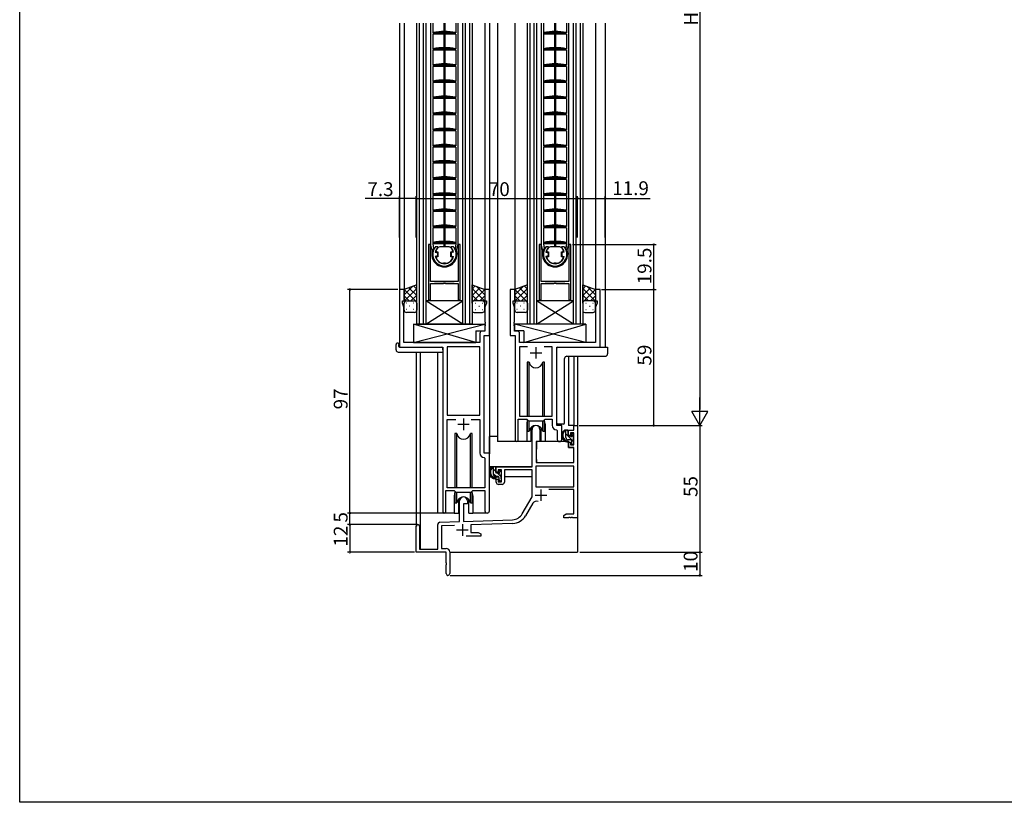
# Model space of a CAD drawing. Extents: x 0 to 990, y 0 to 1604.
# Drawn here: x 0 to 427, y 0 to 339 of the extents above; entities that cross this region are included whole.
import ezdxf

# ---------------------------------------------------------------- set-up
doc = ezdxf.new("R2010")
doc.units = 0
for name, color, linetype in [('YKK_11', 7, 'CONTINUOUS'), ('YKK_12', 2, 'CONTINUOUS'), ('YKK_13', 4, 'CONTINUOUS'), ('YKK_D', 6, 'CONTINUOUS'), ('YKK_ZWAK', 7, 'CONTINUOUS')]:
    doc.layers.add(name, color=color, linetype=linetype)
doc.styles.get("Standard").update_dxf_attribs({"font": 'txt', "bigfont": 'BIGFONT'})

msp = doc.modelspace()

# ---------------------------------------------------------------- linework, layer by layer
at = {"layer": 'YKK_11', "color": 0, "linetype": 'ByBlock', "lineweight": -2}
for p, q in [((177.32, 241.94), (177.32, 217.94)), ((178.22, 241.94), (177.32, 241.94)), ((178.22, 225.94), (178.22, 241.94)), ((180.51, 239.21), (180.79, 238.79)), ((186.26, 240.89), (182.18, 240.89)), ((187.64, 238.79), (187.92, 239.21)), ((191.12, 241.94), (190.22, 241.94)), ((190.22, 241.94), (190.22, 225.94)), ((191.12, 217.94), (191.12, 241.94)), ((225.32, 241.94), (225.32, 217.94)), ((226.22, 241.94), (225.32, 241.94)), ((226.22, 225.94), (226.22, 241.94)), ((228.51, 239.21), (228.79, 238.79)), ((234.26, 240.89), (230.18, 240.89)), ((235.64, 238.79), (235.92, 239.21)), ((239.12, 241.94), (238.22, 241.94)), ((238.22, 241.94), (238.22, 225.94)), ((239.12, 217.94), (239.12, 241.94)), ((180.79, 236.59), (180.51, 236.18)), ((180.79, 238.79), (181.42, 238.79)), ((181.42, 236.59), (180.79, 236.59)), ((181.42, 238.79), (181.42, 236.59)), ((187.02, 236.59), (187.02, 238.79)), ((187.02, 238.79), (187.64, 238.79)), ((187.64, 236.59), (187.02, 236.59)), ((187.92, 236.18), (187.64, 236.59)), ((228.79, 236.59), (228.51, 236.18)), ((228.79, 238.79), (229.42, 238.79)), ((229.42, 236.59), (228.79, 236.59)), ((229.42, 238.79), (229.42, 236.59)), ((235.02, 236.59), (235.02, 238.79)), ((235.02, 238.79), (235.64, 238.79)), ((235.64, 236.59), (235.02, 236.59)), ((235.92, 236.18), (235.64, 236.59)), ((182.92, 233.91), (183.02, 233.89)), ((183.02, 233.89), (183.76, 233.89)), ((183.76, 233.89), (183.94, 234.01)), ((183.94, 234.01), (184.49, 234.01)), ((184.49, 234.01), (184.68, 233.89)), ((184.68, 233.89), (185.42, 233.89)), ((185.42, 233.89), (185.51, 233.91)), ((230.92, 233.91), (231.02, 233.89)), ((231.02, 233.89), (231.76, 233.89)), ((231.76, 233.89), (231.94, 234.01)), ((231.94, 234.01), (232.49, 234.01)), ((232.49, 234.01), (232.68, 233.89)), ((232.68, 233.89), (233.42, 233.89)), ((233.42, 233.89), (233.51, 233.91)), ((166.72, 222.44), (164.72, 222.44)), ((164.72, 222.44), (164.72, 197.44)), ((166.72, 217.44), (166.72, 222.44)), ((190.22, 225.94), (178.22, 225.94)), ((178.22, 217.94), (178.22, 225.04)), ((178.22, 225.04), (183.76, 225.04)), ((183.76, 225.04), (183.94, 225.16)), ((183.94, 225.16), (184.49, 225.16)), ((184.49, 225.16), (184.68, 225.04)), ((184.68, 225.04), (190.22, 225.04)), ((190.22, 225.04), (190.22, 217.94)), ((203.72, 222.44), (201.72, 222.44)), ((201.72, 222.44), (201.72, 217.44)), ((203.72, 202.44), (203.72, 222.44)), ((214.72, 222.44), (212.72, 222.44)), ((212.72, 222.44), (212.72, 202.44)), ((214.72, 217.44), (214.72, 222.44)), ((238.22, 225.94), (226.22, 225.94)), ((226.22, 217.94), (226.22, 225.04)), ((226.22, 225.04), (231.76, 225.04)), ((231.76, 225.04), (231.94, 225.16)), ((231.94, 225.16), (232.49, 225.16)), ((232.49, 225.16), (232.68, 225.04)), ((232.68, 225.04), (238.22, 225.04)), ((238.22, 225.04), (238.22, 217.94)), ((251.72, 222.44), (249.72, 222.44)), ((249.72, 222.44), (249.72, 217.44)), ((251.72, 197.44), (251.72, 222.44)), ((177.32, 217.94), (178.22, 217.94)), ((190.22, 217.94), (191.12, 217.94)), ((225.32, 217.94), (226.22, 217.94)), ((238.22, 217.94), (239.12, 217.94)), ((166.02, 216.44), (166.02, 217.44)), ((166.02, 217.44), (166.72, 217.44)), ((166.65, 214.71), (166.02, 216.44)), ((166.65, 199.44), (166.65, 214.71)), ((201.72, 217.44), (202.42, 217.44)), ((202.42, 216.44), (201.79, 214.71)), ((201.79, 214.71), (201.79, 208.39)), ((202.42, 217.44), (202.42, 216.44)), ((214.02, 216.44), (214.02, 217.44)), ((214.02, 217.44), (214.72, 217.44)), ((214.65, 214.71), (214.02, 216.44)), ((214.65, 208.39), (214.65, 214.71)), ((249.72, 217.44), (250.42, 217.44)), ((250.42, 216.44), (249.79, 214.71)), ((249.79, 214.71), (249.79, 199.44)), ((250.42, 217.44), (250.42, 216.44)), ((201.79, 208.39), (201.91, 208.21)), ((201.91, 207.66), (201.79, 207.48)), ((201.79, 207.48), (201.79, 207.39)), ((201.79, 207.39), (201.91, 207.21)), ((201.91, 206.66), (201.79, 206.48)), ((201.79, 206.48), (201.79, 204.37)), ((201.91, 208.21), (201.91, 207.66)), ((201.91, 207.21), (201.91, 206.66)), ((214.53, 208.21), (214.65, 208.39)), ((214.53, 207.66), (214.53, 208.21)), ((214.65, 207.48), (214.53, 207.66)), ((214.53, 207.21), (214.65, 207.39)), ((214.53, 206.66), (214.53, 207.21)), ((214.65, 206.48), (214.53, 206.66)), ((214.65, 207.39), (214.65, 207.48)), ((214.65, 204.37), (214.65, 206.48)), ((199.59, 203.37), (199.59, 199.44)), ((201.79, 204.37), (200.59, 204.37)), ((201.52, 151.44), (201.52, 202.44)), ((201.52, 202.44), (203.72, 202.44)), ((212.72, 202.44), (214.92, 202.44)), ((215.85, 204.37), (214.65, 204.37)), ((214.92, 202.44), (214.92, 157.09)), ((216.85, 199.44), (216.85, 203.37)), ((164.72, 197.44), (183.52, 197.44)), ((199.59, 199.44), (166.65, 199.44)), ((183.52, 197.44), (183.52, 126.09)), ((199.59, 197.51), (185.45, 197.51)), ((185.45, 197.51), (185.45, 167.94)), ((199.59, 167.94), (199.59, 197.51)), ((199.59, 167.94), (199.59, 197.51)), ((249.79, 199.44), (216.85, 199.44)), ((220.33, 197.51), (216.85, 197.51)), ((216.85, 197.51), (216.85, 167.44)), ((220.33, 197.51), (216.85, 197.51)), ((230.99, 197.51), (227.5, 197.51)), ((230.99, 167.44), (230.99, 197.51)), ((232.92, 163.44), (232.92, 197.44)), ((232.92, 197.44), (251.72, 197.44)), ((185.45, 167.94), (199.59, 167.94)), ((216.85, 167.44), (230.99, 167.44)), ((185.45, 136.44), (185.45, 166.01)), ((185.45, 166.01), (189.17, 166.01)), ((195.87, 166.01), (199.59, 166.01)), ((195.87, 166.01), (199.59, 166.01)), ((199.59, 166.01), (199.59, 151.51)), ((216.22, 157.09), (216.22, 166.24)), ((216.22, 166.24), (219.92, 166.24)), ((219.92, 166.24), (220.65, 165.51)), ((220.65, 165.51), (227.19, 165.51)), ((227.19, 165.51), (227.92, 166.24)), ((227.92, 166.24), (230.99, 166.24)), ((230.99, 166.24), (230.99, 163.51)), ((235.12, 163.44), (232.92, 163.44)), ((235.12, 157.4), (235.12, 163.44)), ((240.39, 161.44), (240.39, 163.44)), ((240.39, 163.44), (242.02, 163.44)), ((242.02, 163.44), (242.02, 123.44)), ((222.22, 145.44), (222.22, 161.74)), ((225.62, 161.74), (225.62, 156.44)), ((232.9, 161.51), (233.19, 161.21)), ((233.19, 161.21), (233.19, 157.4)), ((238.12, 159.14), (238.12, 161.44)), ((238.12, 161.44), (240.39, 161.44)), ((238.92, 159.14), (238.12, 159.14)), ((240.39, 160.24), (238.92, 160.24)), ((238.92, 160.24), (238.92, 159.14)), ((240.39, 155.04), (240.39, 160.24)), ((225.62, 156.44), (224.02, 156.44)), ((224.02, 156.44), (224.02, 147.44)), ((238.12, 153.84), (238.12, 156.14)), ((238.12, 156.14), (238.92, 156.14)), ((240.39, 153.84), (238.12, 153.84)), ((238.92, 156.14), (238.92, 155.04)), ((238.92, 155.04), (240.39, 155.04)), ((240.39, 147.44), (240.39, 153.84)), ((201.5, 149.51), (201.79, 149.21)), ((203.72, 151.44), (201.52, 151.44)), ((203.72, 126.4), (203.72, 151.44)), ((201.79, 149.21), (201.79, 136.44)), ((206.72, 143.14), (206.72, 145.44)), ((206.72, 145.44), (222.22, 145.44)), ((240.39, 145.81), (223.85, 145.81)), ((223.85, 145.81), (223.85, 136.84)), ((240.39, 145.81), (223.85, 145.81)), ((224.02, 147.44), (240.39, 147.44)), ((240.39, 136.84), (240.39, 145.81)), ((207.52, 143.14), (206.72, 143.14)), ((209.02, 144.24), (207.52, 144.24)), ((207.52, 144.24), (207.52, 143.14)), ((209.02, 139.04), (209.02, 144.24)), ((222.22, 144.24), (210.22, 144.24)), ((210.22, 144.24), (210.22, 138.84)), ((222.22, 132.44), (222.22, 144.24)), ((206.72, 138.84), (206.72, 140.14)), ((206.72, 140.14), (207.52, 140.14)), ((207.52, 140.14), (207.52, 139.04)), ((207.52, 139.04), (209.02, 139.04)), ((209.22, 137.84), (207.72, 137.84)), ((223.85, 136.84), (240.39, 136.84)), ((184.82, 126.09), (184.82, 135.24)), ((184.82, 135.24), (188.52, 135.24)), ((201.79, 136.44), (185.45, 136.44)), ((188.52, 135.24), (189.25, 134.51)), ((189.25, 134.51), (195.79, 134.51)), ((195.79, 134.51), (196.52, 135.24)), ((196.52, 135.24), (201.79, 135.24)), ((201.79, 135.24), (201.79, 126.4)), ((217.96, 125.07), (222.22, 132.44)), ((240.39, 135.64), (229.52, 135.64)), ((240.39, 125.07), (240.39, 135.64)), ((190.82, 121.77), (190.82, 130.74)), ((194.22, 129.44), (192.52, 129.44)), ((192.52, 129.44), (192.52, 121.83)), ((194.22, 130.74), (194.22, 129.44)), ((222.51, 129.68), (219.37, 124.25)), ((236.02, 124.44), (237.11, 125.07)), ((236.02, 123.44), (236.02, 124.44)), ((237.11, 125.07), (240.39, 125.07)), ((172.02, 108.44), (172.02, 119.74)), ((173.42, 119.74), (173.42, 109.84)), ((181.32, 109.84), (181.32, 120.47)), ((182.28, 121.47), (190.82, 121.77)), ((188.58, 120.06), (182.95, 119.86)), ((182.95, 119.86), (182.95, 110.07)), ((192.52, 121.83), (213.81, 122.57)), ((213.86, 120.94), (195.72, 120.31)), ((195.72, 120.31), (195.72, 117.07)), ((238.06, 123.44), (236.02, 123.44)), ((238.24, 123.56), (238.06, 123.44)), ((238.79, 123.56), (238.24, 123.56)), ((238.98, 123.44), (238.79, 123.56)), ((239.06, 123.44), (238.98, 123.44)), ((239.24, 123.56), (239.06, 123.44)), ((239.79, 123.56), (239.24, 123.56)), ((239.98, 123.44), (239.79, 123.56)), ((242.02, 123.44), (239.98, 123.44)), ((200.02, 115.44), (193.67, 115.44)), ((195.72, 117.07), (198.93, 117.07)), ((198.93, 117.07), (200.02, 116.44)), ((200.02, 116.44), (200.02, 115.44)), ((185.02, 108.44), (172.02, 108.44)), ((173.42, 109.84), (181.32, 109.84)), ((182.95, 110.07), (185.02, 110.07)), ((185.02, 103.89), (185.02, 108.44)), ((186.52, 108.57), (186.52, 99.19)), ((185.14, 103.71), (185.02, 103.89)), ((185.02, 102.98), (185.14, 103.16)), ((185.02, 99.19), (185.02, 102.98)), ((185.14, 103.16), (185.14, 103.71))]:
    msp.add_line(p, q, dxfattribs=at)
at = {"layer": 'YKK_11', "color": 2}
for p, q in [((223.92, 197.44), (223.92, 192.44)), ((221.42, 194.94), (226.42, 194.94)), ((190.02, 163.94), (195.02, 163.94)), ((192.52, 166.44), (192.52, 161.44)), ((223.62, 133.24), (228.62, 133.24)), ((226.12, 135.74), (226.12, 130.74)), ((192.02, 120.64), (192.02, 115.64)), ((189.52, 118.14), (194.52, 118.14))]:
    msp.add_line(p, q, dxfattribs=at)
at = {"layer": 'YKK_11', "color": 0, "linetype": 'ByBlock', "lineweight": -2}
for centre, radius, start, end in [((184.22, 237.69), 4, 132.8334, 157.7667), ((182.18, 239.89), 1, 90, 132.8335), ((186.26, 239.89), 1, 47.1665, 90), ((184.22, 237.69), 4, 22.2333, 47.1666), ((232.22, 237.69), 4, 132.8334, 157.7667), ((230.18, 239.89), 1, 90, 132.8335), ((234.26, 239.89), 1, 47.1665, 90), ((232.22, 237.69), 4, 22.2333, 47.1666), ((184.22, 237.69), 4, 202.2333, 251.0753), ((184.22, 237.69), 4, 288.9246, 337.7667), ((232.22, 237.69), 4, 202.2333, 251.0753), ((232.22, 237.69), 4, 288.9246, 337.7667), ((200.59, 203.37), 1, 90, 180), ((215.85, 203.37), 1, 0, 90), ((223.92, 161.74), 1.7, 360, 180), ((232.99, 163.51), 2, 180, 267.5081), ((215.57, 157.09), 0.65, 180, 0), ((234.15, 157.4), 0.965, 180, 0), ((201.59, 151.51), 2, 180, 267.5081), ((207.72, 138.84), 1, 180, 270), ((209.22, 138.84), 1, 270, 360), ((192.52, 130.74), 1.7, 360, 180), ((224.07, 128.78), 1.8, 65.2987, 150), ((184.17, 126.09), 0.65, 180, 0), ((202.75, 126.4), 0.965, 180, 0), ((213.63, 127.57), 5, 272, 330), ((213.63, 127.57), 6.63, 272, 330), ((172.72, 119.74), 0.7, 360, 180), ((182.32, 120.47), 1, 92, 180), ((185.02, 108.57), 1.5, 0, 90), ((185.77, 99.19), 0.75, 180, 0)]:
    msp.add_arc(centre, radius, start, end, dxfattribs=at)
at = {"layer": 'YKK_12'}
for p, q in [((164.72, 337.94), (164.72, 197.44)), ((166.72, 337.94), (166.72, 221.94)), ((201.72, 337.94), (201.72, 221.94)), ((203.72, 337.94), (203.72, 151.14)), ((207.22, 337.94), (207.22, 156.44)), ((214.72, 337.94), (214.72, 222.44)), ((249.72, 337.94), (249.72, 221.94)), ((253.92, 337.94), (253.92, 197.44)), ((172.02, 195.25), (172.02, 119.74)), ((173.65, 195.25), (173.65, 109.84)), ((181.32, 125.44), (181.32, 195.25)), ((238.12, 193.49), (238.12, 163.44)), ((240.39, 193.49), (240.39, 163.44)), ((242.02, 193.49), (242.02, 108.44)), ((219.92, 163.94), (219.92, 156.44)), ((227.92, 163.94), (227.92, 156.44)), ((240.69, 163.44), (238.12, 163.44)), ((219.92, 156.44), (207.22, 156.44)), ((234.14, 156.44), (227.92, 156.44)), ((188.52, 132.94), (188.52, 125.44)), ((196.52, 132.94), (196.52, 125.44)), ((188.52, 125.44), (181.32, 125.44)), ((202.75, 125.44), (196.52, 125.44)), ((186.52, 108.44), (242.02, 108.44))]:
    msp.add_line(p, q, dxfattribs=at)
at = {"layer": 'YKK_12', "linetype": 'Continuous'}
for p, q in [((172.22, 207.44), (172.22, 337.94)), ((173.22, 337.94), (173.22, 207.44)), ((175.22, 207.44), (175.22, 337.94)), ((176.22, 337.94), (176.22, 207.44)), ((192.22, 207.44), (192.22, 337.94)), ((193.22, 337.94), (193.22, 207.44)), ((195.22, 207.44), (195.22, 337.94)), ((196.22, 337.94), (196.22, 207.44)), ((220.22, 207.44), (220.22, 337.94)), ((221.22, 337.94), (221.22, 207.44)), ((223.22, 207.44), (223.22, 337.94)), ((224.22, 337.94), (224.22, 207.44)), ((240.22, 207.44), (240.22, 337.94)), ((241.22, 337.94), (241.22, 207.44)), ((243.22, 207.44), (243.22, 337.94)), ((244.22, 337.94), (244.22, 207.44)), ((192.22, 217.44), (176.22, 217.44)), ((192.22, 207.44), (176.22, 217.44)), ((176.22, 207.44), (192.22, 217.44)), ((240.22, 217.44), (224.22, 217.44)), ((240.22, 207.44), (224.22, 217.44)), ((224.22, 207.44), (240.22, 217.44)), ((176.22, 207.44), (172.22, 207.44)), ((192.22, 207.44), (176.22, 207.44)), ((196.22, 207.44), (192.22, 207.44)), ((224.22, 207.44), (220.22, 207.44)), ((240.22, 207.44), (224.22, 207.44)), ((244.22, 207.44), (240.22, 207.44))]:
    msp.add_line(p, q, dxfattribs=at)
at = {"layer": 'YKK_12'}
for centre, start, end in [((223.92, 163.94), 159.6359, 180), ((223.92, 163.94), 0, 20.3641), ((192.52, 132.94), 159.6359, 180), ((192.52, 132.94), 0, 20.3641)]:
    msp.add_arc(centre, 4, start, end, dxfattribs=at)
at = {"layer": 'YKK_13'}
for p, q in [((178.22, 337.94), (178.22, 241.64)), ((179.22, 337.94), (179.22, 333.69)), ((183.99, 337.94), (183.99, 334.29)), ((184.44, 337.94), (184.44, 334.29)), ((189.22, 337.94), (189.22, 333.69)), ((190.22, 242.22), (190.22, 337.94)), ((226.22, 337.94), (226.22, 241.64)), ((227.22, 337.94), (227.22, 291.69)), ((227.22, 337.94), (227.22, 333.69)), ((231.99, 337.94), (231.99, 334.29)), ((232.44, 337.94), (232.44, 334.29)), ((237.22, 337.94), (237.22, 333.69)), ((238.22, 242.22), (238.22, 337.94)), ((189.22, 333.69), (179.22, 333.69)), ((179.22, 333.19), (179.22, 326.69)), ((189.22, 333.19), (179.22, 333.19)), ((179.31, 333.69), (179.28, 333.84)), ((183.99, 334.14), (183.99, 333.69)), ((183.99, 333.19), (183.99, 327.29)), ((184.44, 334.14), (184.44, 333.69)), ((184.44, 333.19), (184.44, 327.29)), ((189.13, 333.69), (189.15, 333.84)), ((189.22, 333.19), (189.22, 326.69)), ((237.22, 333.69), (227.22, 333.69)), ((227.22, 333.19), (227.22, 326.69)), ((237.22, 333.19), (227.22, 333.19)), ((227.31, 333.69), (227.28, 333.84)), ((231.99, 334.14), (231.99, 333.69)), ((231.99, 333.19), (231.99, 327.29)), ((232.44, 334.14), (232.44, 333.69)), ((232.44, 333.19), (232.44, 327.29)), ((237.13, 333.69), (237.15, 333.84)), ((237.22, 333.19), (237.22, 326.69)), ((189.22, 326.69), (179.22, 326.69)), ((179.22, 326.19), (179.22, 319.69)), ((189.22, 326.19), (179.22, 326.19)), ((179.31, 326.69), (179.28, 326.84)), ((183.99, 327.14), (183.99, 326.69)), ((183.99, 326.19), (183.99, 320.29)), ((184.44, 327.14), (184.44, 326.69)), ((184.44, 326.19), (184.44, 320.29)), ((189.13, 326.69), (189.15, 326.84)), ((189.22, 326.19), (189.22, 319.69)), ((237.22, 326.69), (227.22, 326.69)), ((227.22, 326.19), (227.22, 319.69)), ((237.22, 326.19), (227.22, 326.19)), ((227.31, 326.69), (227.28, 326.84)), ((231.99, 327.14), (231.99, 326.69)), ((231.99, 326.19), (231.99, 320.29)), ((232.44, 327.14), (232.44, 326.69)), ((232.44, 326.19), (232.44, 320.29)), ((237.13, 326.69), (237.15, 326.84)), ((237.22, 326.19), (237.22, 319.69)), ((189.22, 319.69), (179.22, 319.69)), ((179.22, 319.19), (179.22, 312.69)), ((189.22, 319.19), (179.22, 319.19)), ((179.31, 319.69), (179.28, 319.84)), ((183.99, 320.14), (183.99, 319.69)), ((183.99, 319.19), (183.99, 313.29)), ((184.44, 320.14), (184.44, 319.69)), ((184.44, 319.19), (184.44, 313.29)), ((189.13, 319.69), (189.15, 319.84)), ((189.22, 319.19), (189.22, 312.69)), ((237.22, 319.69), (227.22, 319.69)), ((227.22, 319.19), (227.22, 312.69)), ((237.22, 319.19), (227.22, 319.19)), ((227.31, 319.69), (227.28, 319.84)), ((231.99, 320.14), (231.99, 319.69)), ((231.99, 319.19), (231.99, 313.29)), ((232.44, 320.14), (232.44, 319.69)), ((232.44, 319.19), (232.44, 313.29)), ((237.13, 319.69), (237.15, 319.84)), ((237.22, 319.19), (237.22, 312.69)), ((189.22, 312.69), (179.22, 312.69)), ((179.22, 312.19), (179.22, 305.69)), ((189.22, 312.19), (179.22, 312.19)), ((179.31, 312.69), (179.28, 312.84)), ((183.99, 313.14), (183.99, 312.69)), ((183.99, 312.19), (183.99, 306.29)), ((184.44, 313.14), (184.44, 312.69)), ((184.44, 312.19), (184.44, 306.29)), ((189.13, 312.69), (189.15, 312.84)), ((189.22, 312.19), (189.22, 305.69)), ((237.22, 312.69), (227.22, 312.69)), ((227.22, 312.19), (227.22, 305.69)), ((237.22, 312.19), (227.22, 312.19)), ((227.31, 312.69), (227.28, 312.84)), ((231.99, 313.14), (231.99, 312.69)), ((231.99, 312.19), (231.99, 306.29)), ((232.44, 313.14), (232.44, 312.69)), ((232.44, 312.19), (232.44, 306.29)), ((237.13, 312.69), (237.15, 312.84)), ((237.22, 312.19), (237.22, 305.69)), ((189.22, 305.69), (179.22, 305.69)), ((179.22, 305.19), (179.22, 298.69)), ((189.22, 305.19), (179.22, 305.19)), ((179.31, 305.69), (179.28, 305.84)), ((183.99, 306.14), (183.99, 305.69)), ((183.99, 305.19), (183.99, 299.29)), ((184.44, 306.14), (184.44, 305.69)), ((184.44, 305.19), (184.44, 299.29)), ((189.13, 305.69), (189.15, 305.84)), ((189.22, 305.19), (189.22, 298.69)), ((237.22, 305.69), (227.22, 305.69)), ((227.22, 305.19), (227.22, 298.69)), ((237.22, 305.19), (227.22, 305.19)), ((227.31, 305.69), (227.28, 305.84)), ((231.99, 306.14), (231.99, 305.69)), ((231.99, 305.19), (231.99, 299.29)), ((232.44, 306.14), (232.44, 305.69)), ((232.44, 305.19), (232.44, 299.29)), ((237.13, 305.69), (237.15, 305.84)), ((237.22, 305.19), (237.22, 298.69)), ((183.99, 299.14), (183.99, 298.69)), ((184.44, 299.14), (184.44, 298.69)), ((231.99, 299.14), (231.99, 298.69)), ((232.44, 299.14), (232.44, 298.69)), ((189.22, 298.69), (179.22, 298.69)), ((179.22, 298.19), (179.22, 291.69)), ((189.22, 298.19), (179.22, 298.19)), ((179.31, 298.69), (179.28, 298.84)), ((183.99, 298.19), (183.99, 292.29)), ((184.44, 298.19), (184.44, 292.29)), ((189.13, 298.69), (189.15, 298.84)), ((189.22, 298.19), (189.22, 291.69)), ((237.22, 298.69), (227.22, 298.69)), ((237.22, 298.19), (227.22, 298.19)), ((227.31, 298.69), (227.28, 298.84)), ((231.99, 298.19), (231.99, 292.29)), ((232.44, 298.19), (232.44, 292.29)), ((237.13, 298.69), (237.15, 298.84)), ((237.22, 298.19), (237.22, 291.69)), ((189.22, 291.69), (179.22, 291.69)), ((179.22, 291.19), (179.22, 284.69)), ((189.22, 291.19), (179.22, 291.19)), ((179.31, 291.69), (179.28, 291.84)), ((183.99, 292.14), (183.99, 291.69)), ((183.99, 291.19), (183.99, 285.29)), ((184.44, 292.14), (184.44, 291.69)), ((184.44, 291.19), (184.44, 285.29)), ((189.13, 291.69), (189.15, 291.84)), ((189.22, 291.19), (189.22, 284.69)), ((237.22, 291.69), (227.22, 291.69)), ((227.22, 291.19), (227.22, 284.69)), ((237.22, 291.19), (227.22, 291.19)), ((227.31, 291.69), (227.28, 291.84)), ((231.99, 292.14), (231.99, 291.69)), ((231.99, 291.19), (231.99, 285.29)), ((232.44, 292.14), (232.44, 291.69)), ((232.44, 291.19), (232.44, 285.29)), ((237.13, 291.69), (237.15, 291.84)), ((237.22, 291.19), (237.22, 284.69)), ((189.22, 284.69), (179.22, 284.69)), ((179.22, 284.19), (179.22, 277.69)), ((189.22, 284.19), (179.22, 284.19)), ((179.31, 284.69), (179.28, 284.84)), ((183.99, 285.14), (183.99, 284.69)), ((183.99, 284.19), (183.99, 278.29)), ((184.44, 285.14), (184.44, 284.69)), ((184.44, 284.19), (184.44, 278.29)), ((189.13, 284.69), (189.15, 284.84)), ((189.22, 284.19), (189.22, 277.69)), ((237.22, 284.69), (227.22, 284.69)), ((227.22, 284.19), (227.22, 277.69)), ((237.22, 284.19), (227.22, 284.19)), ((227.31, 284.69), (227.28, 284.84)), ((231.99, 285.14), (231.99, 284.69)), ((231.99, 284.19), (231.99, 278.29)), ((232.44, 285.14), (232.44, 284.69)), ((232.44, 284.19), (232.44, 278.29)), ((237.13, 284.69), (237.15, 284.84)), ((237.22, 284.19), (237.22, 277.69)), ((189.22, 277.69), (179.22, 277.69)), ((179.31, 277.69), (179.28, 277.84)), ((183.99, 278.14), (183.99, 277.69)), ((184.44, 278.14), (184.44, 277.69)), ((189.13, 277.69), (189.15, 277.84)), ((237.22, 277.69), (227.22, 277.69)), ((227.31, 277.69), (227.28, 277.84)), ((231.99, 278.14), (231.99, 277.69)), ((232.44, 278.14), (232.44, 277.69)), ((237.13, 277.69), (237.15, 277.84)), ((179.22, 277.19), (179.22, 270.69)), ((189.22, 277.19), (179.22, 277.19)), ((183.99, 277.19), (183.99, 271.29)), ((184.44, 277.19), (184.44, 271.29)), ((189.22, 277.19), (189.22, 270.69)), ((227.22, 277.19), (227.22, 270.69)), ((237.22, 277.19), (227.22, 277.19)), ((231.99, 277.19), (231.99, 271.29)), ((232.44, 277.19), (232.44, 271.29)), ((237.22, 277.19), (237.22, 270.69)), ((189.22, 270.69), (179.22, 270.69)), ((179.22, 270.19), (179.22, 263.69)), ((189.22, 270.19), (179.22, 270.19)), ((179.31, 270.69), (179.28, 270.84)), ((183.99, 271.14), (183.99, 270.69)), ((183.99, 270.19), (183.99, 264.29)), ((184.44, 271.14), (184.44, 270.69)), ((184.44, 270.19), (184.44, 264.29)), ((189.13, 270.69), (189.15, 270.84)), ((189.22, 270.19), (189.22, 263.69)), ((237.22, 270.69), (227.22, 270.69)), ((227.22, 270.19), (227.22, 263.69)), ((237.22, 270.19), (227.22, 270.19)), ((227.31, 270.69), (227.28, 270.84)), ((231.99, 271.14), (231.99, 270.69)), ((231.99, 270.19), (231.99, 264.29)), ((232.44, 271.14), (232.44, 270.69)), ((232.44, 270.19), (232.44, 264.29)), ((237.13, 270.69), (237.15, 270.84)), ((237.22, 270.19), (237.22, 263.69)), ((189.22, 263.69), (179.22, 263.69)), ((179.22, 263.19), (179.22, 256.69)), ((189.22, 263.19), (179.22, 263.19)), ((179.31, 263.69), (179.28, 263.84)), ((183.99, 264.14), (183.99, 263.69)), ((183.99, 263.19), (183.99, 257.29)), ((184.44, 264.14), (184.44, 263.69)), ((184.44, 263.19), (184.44, 257.29)), ((189.13, 263.69), (189.15, 263.84)), ((189.22, 263.19), (189.22, 256.69)), ((237.22, 263.69), (227.22, 263.69)), ((227.22, 263.19), (227.22, 256.69)), ((237.22, 263.19), (227.22, 263.19)), ((227.31, 263.69), (227.28, 263.84)), ((231.99, 264.14), (231.99, 263.69)), ((231.99, 263.19), (231.99, 257.29)), ((232.44, 264.14), (232.44, 263.69)), ((232.44, 263.19), (232.44, 257.29)), ((237.13, 263.69), (237.15, 263.84)), ((237.22, 263.19), (237.22, 256.69)), ((189.22, 256.69), (179.22, 256.69)), ((179.31, 256.69), (179.28, 256.84)), ((183.99, 257.14), (183.99, 256.69)), ((184.44, 257.14), (184.44, 256.69)), ((189.13, 256.69), (189.15, 256.84)), ((237.22, 256.69), (227.22, 256.69)), ((227.31, 256.69), (227.28, 256.84)), ((231.99, 257.14), (231.99, 256.69)), ((232.44, 257.14), (232.44, 256.69)), ((237.13, 256.69), (237.15, 256.84)), ((179.22, 256.19), (179.22, 249.69)), ((189.22, 256.19), (179.22, 256.19)), ((183.99, 256.19), (183.99, 250.29)), ((184.44, 256.19), (184.44, 250.29)), ((189.22, 256.19), (189.22, 249.69)), ((227.22, 256.19), (227.22, 249.69)), ((237.22, 256.19), (227.22, 256.19)), ((231.99, 256.19), (231.99, 250.29)), ((232.44, 256.19), (232.44, 250.29)), ((237.22, 256.19), (237.22, 249.69)), ((189.22, 249.69), (179.22, 249.69)), ((179.22, 249.19), (179.22, 242.19)), ((189.22, 249.19), (179.22, 249.19)), ((179.31, 249.69), (179.28, 249.84)), ((183.99, 250.14), (183.99, 249.69)), ((183.99, 249.19), (183.99, 243.29)), ((184.44, 250.14), (184.44, 249.69)), ((184.44, 249.19), (184.44, 243.29)), ((189.13, 249.69), (189.15, 249.84)), ((189.22, 249.19), (189.22, 242.19)), ((237.22, 249.69), (227.22, 249.69)), ((227.22, 249.19), (227.22, 242.19)), ((237.22, 249.19), (227.22, 249.19)), ((227.31, 249.69), (227.28, 249.84)), ((231.99, 250.14), (231.99, 249.69)), ((231.99, 249.19), (231.99, 243.29)), ((232.44, 250.14), (232.44, 249.69)), ((232.44, 249.19), (232.44, 243.29)), ((237.13, 249.69), (237.15, 249.84)), ((237.22, 249.19), (237.22, 242.19)), ((178.96, 239.31), (178.22, 242.22)), ((180.16, 240.81), (179.17, 239.82)), ((189.22, 242.69), (179.22, 242.69)), ((179.22, 242.19), (179.51, 240.16)), ((189.22, 242.19), (179.22, 242.19)), ((179.31, 242.69), (179.28, 242.84)), ((180.39, 240.89), (180.37, 240.89)), ((181.42, 240.89), (180.39, 240.89)), ((181.32, 240.59), (181.42, 240.69)), ((181.42, 240.89), (181.42, 240.69)), ((183.99, 243.14), (183.99, 242.69)), ((183.99, 242.19), (183.99, 240.89)), ((184.44, 243.14), (184.44, 242.69)), ((184.44, 242.19), (184.44, 240.89)), ((188.04, 240.89), (187.02, 240.89)), ((187.02, 240.69), (187.02, 240.89)), ((187.02, 240.69), (187.12, 240.59)), ((188.06, 240.89), (188.04, 240.89)), ((189.27, 239.82), (188.28, 240.81)), ((189.22, 242.19), (188.92, 240.16)), ((189.13, 242.69), (189.15, 242.84)), ((189.47, 239.31), (190.22, 242.22)), ((226.96, 239.31), (226.22, 242.22)), ((228.16, 240.81), (227.17, 239.82)), ((237.22, 242.69), (227.22, 242.69)), ((227.22, 242.19), (227.51, 240.16)), ((237.22, 242.19), (227.22, 242.19)), ((227.31, 242.69), (227.28, 242.84)), ((228.39, 240.89), (228.37, 240.89)), ((229.42, 240.89), (228.39, 240.89)), ((229.32, 240.59), (229.42, 240.69)), ((229.42, 240.89), (229.42, 240.69)), ((231.99, 243.14), (231.99, 242.69)), ((231.99, 242.19), (231.99, 240.89)), ((232.44, 243.14), (232.44, 242.69)), ((232.44, 242.19), (232.44, 240.89)), ((236.04, 240.89), (235.02, 240.89)), ((235.02, 240.69), (235.02, 240.89)), ((235.02, 240.69), (235.12, 240.59)), ((236.06, 240.89), (236.04, 240.89)), ((237.27, 239.82), (236.28, 240.81)), ((237.22, 242.19), (236.92, 240.16)), ((237.13, 242.69), (237.15, 242.84)), ((237.47, 239.31), (238.22, 242.22)), ((180.22, 238.59), (180.72, 238.59)), ((180.72, 236.79), (180.22, 236.79)), ((181.22, 238.09), (181.22, 237.29)), ((187.22, 238.09), (187.22, 237.29)), ((188.22, 238.59), (187.72, 238.59)), ((187.72, 236.79), (188.22, 236.79)), ((228.22, 238.59), (228.72, 238.59)), ((228.72, 236.79), (228.22, 236.79)), ((229.22, 238.09), (229.22, 237.29)), ((235.22, 238.09), (235.22, 237.29)), ((236.22, 238.59), (235.72, 238.59)), ((235.72, 236.79), (236.22, 236.79)), ((183.02, 233.77), (183.02, 233.89)), ((185.42, 233.77), (185.42, 233.89)), ((231.02, 233.77), (231.02, 233.89)), ((233.42, 233.77), (233.42, 233.89)), ((172.22, 224.44), (166.72, 222.44)), ((166.72, 220.14), (170.33, 223.75)), ((166.72, 217.31), (172.22, 222.81)), ((166.72, 222.44), (166.72, 216.44)), ((172.22, 216.95), (166.73, 222.44)), ((172.22, 219.78), (168.8, 223.2)), ((172.22, 222.61), (170.88, 223.95)), ((172.22, 216.44), (172.22, 224.44)), ((179.92, 225.94), (188.52, 225.94)), ((196.22, 216.44), (196.22, 224.44)), ((196.22, 224.44), (201.72, 222.44)), ((196.22, 222.61), (197.56, 223.95)), ((196.22, 219.78), (199.63, 223.2)), ((201.72, 217.31), (196.22, 222.81)), ((196.22, 216.95), (201.7, 222.44)), ((201.72, 220.14), (198.1, 223.75)), ((201.72, 222.44), (201.72, 216.44)), ((220.22, 224.44), (214.72, 222.44)), ((214.72, 220.14), (218.33, 223.75)), ((214.72, 217.31), (220.22, 222.81)), ((214.72, 222.44), (214.72, 216.44)), ((220.22, 216.95), (214.73, 222.44)), ((220.22, 219.78), (216.8, 223.2)), ((220.22, 222.61), (218.88, 223.95)), ((220.22, 216.44), (220.22, 224.44)), ((227.92, 225.94), (236.52, 225.94)), ((244.22, 216.44), (244.22, 224.44)), ((244.22, 224.44), (249.72, 222.44)), ((244.22, 222.61), (245.56, 223.95)), ((244.22, 219.78), (247.63, 223.2)), ((249.72, 217.31), (244.22, 222.81)), ((244.22, 216.95), (249.7, 222.44)), ((249.72, 220.14), (246.1, 223.75)), ((249.72, 222.44), (249.72, 216.44)), ((168.91, 217.44), (166.72, 219.63)), ((169.68, 217.44), (172.22, 219.98)), ((198.76, 217.44), (196.22, 219.98)), ((199.53, 217.44), (201.72, 219.63)), ((216.91, 217.44), (214.72, 219.63)), ((217.68, 217.44), (220.22, 219.98)), ((246.76, 217.44), (244.22, 219.98)), ((247.53, 217.44), (249.72, 219.63)), ((166.77, 216.75), (166.72, 216.8)), ((166.72, 213.44), (166.72, 216.44)), ((167.83, 216.56), (167.63, 216.56)), ((167.83, 213.73), (167.63, 213.73)), ((167.72, 217.44), (171.32, 217.44)), ((167.72, 217.44), (171.32, 217.44)), ((169.25, 215.14), (169.05, 215.14)), ((170.86, 216.56), (170.66, 216.56)), ((170.86, 213.73), (170.66, 213.73)), ((172.22, 215.14), (172.08, 215.14)), ((172.1, 217.03), (172.22, 217.15)), ((172.22, 216.44), (172.22, 213.44)), ((196.33, 217.03), (196.22, 217.15)), ((196.22, 216.44), (196.22, 213.44)), ((196.22, 215.14), (196.36, 215.14)), ((200.72, 217.44), (197.12, 217.44)), ((200.72, 217.44), (197.12, 217.44)), ((197.57, 216.56), (197.77, 216.56)), ((197.57, 213.73), (197.77, 213.73)), ((199.19, 215.14), (199.39, 215.14)), ((200.6, 216.56), (200.8, 216.56)), ((200.6, 213.73), (200.8, 213.73)), ((201.67, 216.75), (201.72, 216.8)), ((201.72, 213.44), (201.72, 216.44)), ((214.77, 216.75), (214.72, 216.8)), ((214.72, 213.44), (214.72, 216.44)), ((215.83, 216.56), (215.63, 216.56)), ((215.83, 213.73), (215.63, 213.73)), ((215.72, 217.44), (219.32, 217.44)), ((215.72, 217.44), (219.32, 217.44)), ((217.25, 215.14), (217.05, 215.14)), ((218.86, 216.56), (218.66, 216.56)), ((218.86, 213.73), (218.66, 213.73)), ((220.22, 215.14), (220.08, 215.14)), ((220.1, 217.03), (220.22, 217.15)), ((220.22, 216.44), (220.22, 213.44)), ((244.33, 217.03), (244.22, 217.15)), ((244.22, 216.44), (244.22, 213.44)), ((244.22, 215.14), (244.36, 215.14)), ((248.72, 217.44), (245.12, 217.44)), ((248.72, 217.44), (245.12, 217.44)), ((245.57, 216.56), (245.77, 216.56)), ((245.57, 213.73), (245.77, 213.73)), ((247.19, 215.14), (247.39, 215.14)), ((248.6, 216.56), (248.8, 216.56)), ((248.6, 213.73), (248.8, 213.73)), ((249.67, 216.75), (249.72, 216.8)), ((249.72, 213.44), (249.72, 216.44)), ((171.32, 212.44), (167.72, 212.44)), ((197.12, 212.44), (200.72, 212.44)), ((219.32, 212.44), (215.72, 212.44)), ((245.12, 212.44), (248.72, 212.44)), ((170.79, 207.44), (170.79, 199.44)), ((170.79, 207.44), (201.79, 207.44)), ((170.79, 199.44), (201.79, 207.44)), ((197.79, 199.44), (170.79, 207.44)), ((201.79, 207.44), (201.79, 204.44)), ((245.64, 207.44), (214.65, 207.44)), ((214.65, 207.44), (214.65, 204.44)), ((245.64, 199.44), (214.65, 207.44)), ((218.64, 199.44), (245.64, 207.44)), ((245.64, 207.44), (245.64, 199.44)), ((197.79, 204.44), (197.79, 199.44)), ((197.79, 204.44), (201.79, 204.44)), ((218.64, 204.44), (214.65, 204.44)), ((218.64, 204.44), (218.64, 199.44)), ((163.23, 196.25), (163.23, 198.62)), ((164.23, 199.13), (164.42, 199.13)), ((164.42, 199.13), (164.42, 198.63)), ((164.42, 197.74), (164.42, 198.63)), ((164.72, 197.44), (183.02, 197.44)), ((170.79, 199.44), (197.79, 199.44)), ((183.52, 196.25), (183.52, 196.94)), ((245.64, 199.44), (218.64, 199.44)), ((232.92, 195.62), (232.92, 196.94)), ((233.42, 197.44), (255.02, 197.44)), ((255.02, 197.44), (255.02, 195.62)), ((164.23, 195.25), (183.52, 195.25)), ((183.52, 196.25), (183.52, 195.25)), ((232.92, 195.12), (232.92, 195.62)), ((232.92, 194.67), (232.92, 195.12)), ((232.92, 193.17), (232.92, 194.67)), ((232.92, 164.44), (232.92, 193.17)), ((236.36, 164.44), (236.36, 192.49)), ((237.36, 193.49), (254.02, 193.49)), ((255.02, 195.62), (255.02, 194.49)), ((220.17, 190.94), (220.17, 167.44)), ((220.96, 190.94), (220.17, 190.94)), ((220.96, 167.44), (220.96, 190.94)), ((227.67, 190.94), (226.88, 190.94)), ((226.88, 167.44), (226.88, 190.94)), ((227.67, 167.44), (227.67, 190.94)), ((220.17, 165.99), (220.17, 160.94)), ((220.96, 160.94), (220.96, 165.51)), ((221.67, 162.42), (221.67, 156.44)), ((226.17, 156.44), (226.17, 162.42)), ((226.88, 160.94), (226.88, 165.51)), ((227.67, 160.94), (227.67, 165.99)), ((234.01, 163.94), (233.42, 163.94)), ((234.51, 163.94), (234.01, 163.94)), ((234.85, 163.94), (234.51, 163.94)), ((235.64, 163.94), (234.85, 163.94)), ((235.86, 163.94), (235.64, 163.94)), ((235.86, 163.94), (235.86, 163.94)), ((188.77, 159.94), (188.77, 136.44)), ((189.56, 159.94), (188.77, 159.94)), ((189.56, 136.44), (189.56, 159.94)), ((196.27, 159.94), (195.48, 159.94)), ((195.48, 136.44), (195.48, 159.94)), ((196.27, 136.44), (196.27, 159.94)), ((203.72, 145.44), (203.72, 158.64)), ((207.22, 158.64), (203.72, 158.64)), ((220.17, 160.94), (220.96, 160.94)), ((221.67, 158.64), (222.22, 158.64)), ((226.88, 160.94), (227.67, 160.94)), ((237.59, 161.44), (236.29, 161.44)), ((236.89, 158.24), (236.89, 161.44)), ((240.19, 156.45), (236.89, 159.75)), ((237.89, 160.87), (237.32, 161.44)), ((237.89, 159.14), (237.89, 161.14)), ((238.83, 158.84), (238.19, 158.84)), ((239.29, 159.64), (239.29, 159.3)), ((240.35, 158.41), (239.29, 159.47)), ((240.3, 159.35), (239.8, 159.85)), ((240.19, 156.34), (240.19, 158.34)), ((240.39, 158.54), (240.39, 159.14)), ((221.67, 156.44), (219.92, 156.44)), ((224.12, 153.94), (224.02, 153.94)), ((224.14, 156.14), (224.09, 149.94)), ((238.02, 156.44), (224.44, 156.44)), ((227.92, 156.44), (226.17, 156.44)), ((238.99, 157.24), (237.89, 157.24)), ((238.02, 156.44), (238.09, 153.84)), ((238.09, 153.84), (240.06, 153.84)), ((239.29, 156.94), (239.29, 155.64)), ((239.59, 155.34), (240.09, 155.34)), ((240.39, 155.64), (240.39, 156.14)), ((224.09, 149.94), (224.11, 147.73)), ((240.39, 149.94), (240.36, 153.54)), ((240.37, 147.73), (240.39, 149.94)), ((221.92, 145.44), (203.72, 145.44)), ((203.92, 145.44), (203.92, 144.18)), ((206.19, 145.44), (204.89, 145.44)), ((205.49, 142.24), (205.49, 145.44)), ((224.02, 149.01), (224.1, 148.93)), ((224.41, 147.44), (240.07, 147.44)), ((203.92, 142.05), (203.92, 141.14)), ((203.92, 141.14), (204.5, 141.14)), ((205.2, 141.14), (207.81, 141.14)), ((206.49, 143.48), (205.49, 144.48)), ((206.61, 141.24), (205.49, 142.36)), ((206.49, 143.14), (206.49, 145.14)), ((207.59, 141.24), (206.49, 141.24)), ((207.43, 142.84), (206.79, 142.84)), ((208.79, 141.18), (207.13, 142.84)), ((207.89, 143.64), (207.89, 143.3)), ((208.99, 143.1), (208.16, 143.93)), ((208.9, 143.35), (208.4, 143.85)), ((208.79, 140.34), (208.79, 142.34)), ((208.79, 141.14), (209.02, 141.14)), ((208.99, 142.54), (208.99, 143.14)), ((222.12, 141.14), (210.22, 141.14)), ((222.12, 144.16), (222.12, 141.14)), ((207.89, 140.94), (207.89, 139.64)), ((208.51, 139.34), (207.89, 139.96)), ((208.19, 139.34), (208.69, 139.34)), ((208.99, 139.64), (208.99, 140.14)), ((188.77, 134.99), (188.77, 129.94)), ((189.56, 129.94), (189.56, 134.51)), ((195.48, 129.94), (195.48, 134.51)), ((196.27, 129.94), (196.27, 134.99)), ((188.77, 129.94), (189.56, 129.94)), ((190.27, 131.42), (190.27, 125.44)), ((194.77, 125.44), (194.77, 131.42)), ((195.48, 129.94), (196.27, 129.94)), ((188.52, 125.44), (190.27, 125.44)), ((194.77, 125.44), (196.52, 125.44))]:
    msp.add_line(p, q, dxfattribs=at)
for centre, radius, start, end in [((184.22, 307.14), 27.15, 79.5247, 100.4753), ((184.22, 307.14), 27, 79.5247, 100.4753), ((232.22, 307.14), 27.15, 79.5247, 100.4753), ((232.22, 307.14), 27, 79.5247, 100.4753), ((184.22, 300.14), 27.15, 79.5247, 100.4753), ((184.22, 300.14), 27, 79.5247, 100.4753), ((232.22, 300.14), 27.15, 79.5247, 100.4753), ((232.22, 300.14), 27, 79.5247, 100.4753), ((184.22, 293.14), 27.15, 79.5247, 100.4753), ((184.22, 293.14), 27, 79.5247, 100.4753), ((232.22, 293.14), 27.15, 79.5247, 100.4753), ((232.22, 293.14), 27, 79.5247, 100.4753), ((184.22, 286.14), 27.15, 79.5247, 100.4753), ((184.22, 286.14), 27, 79.5247, 100.4753), ((232.22, 286.14), 27.15, 79.5247, 100.4753), ((232.22, 286.14), 27, 79.5247, 100.4753), ((184.22, 279.14), 27.15, 79.5247, 100.4753), ((184.22, 279.14), 27, 79.5247, 100.4753), ((232.22, 279.14), 27.15, 79.5247, 100.4753), ((232.22, 279.14), 27, 79.5247, 100.4753), ((184.22, 272.14), 27.15, 79.5247, 100.4753), ((184.22, 272.14), 27, 79.5247, 100.4753), ((232.22, 272.14), 27.15, 79.5247, 100.4753), ((232.22, 272.14), 27, 79.5247, 100.4753), ((184.22, 265.14), 27.15, 79.5247, 100.4753), ((184.22, 265.14), 27, 79.5247, 100.4753), ((232.22, 265.14), 27.15, 79.5247, 100.4753), ((232.22, 265.14), 27, 79.5247, 100.4753), ((184.22, 258.14), 27.15, 79.5247, 100.4753), ((184.22, 258.14), 27, 79.5247, 100.4753), ((232.22, 258.14), 27.15, 79.5247, 100.4753), ((232.22, 258.14), 27, 79.5247, 100.4753), ((184.22, 251.14), 27.15, 79.5247, 100.4753), ((184.22, 251.14), 27, 79.5247, 100.4753), ((232.22, 251.14), 27.15, 79.5247, 100.4753), ((232.22, 251.14), 27, 79.5247, 100.4753), ((184.22, 244.14), 27.15, 79.5247, 100.4753), ((184.22, 244.14), 27, 79.5247, 100.4753), ((232.22, 244.14), 27.15, 79.5247, 100.4753), ((232.22, 244.14), 27, 79.5247, 100.4753), ((184.22, 237.14), 27.15, 79.5247, 100.4753), ((184.22, 237.14), 27, 79.5247, 100.4753), ((232.22, 237.14), 27.15, 79.5247, 100.4753), ((232.22, 237.14), 27, 79.5247, 100.4753), ((184.22, 230.14), 27.15, 79.5247, 100.4753), ((184.22, 230.14), 27, 79.5247, 100.4753), ((232.22, 230.14), 27.15, 79.5247, 100.4753), ((232.22, 230.14), 27, 79.5247, 100.4753), ((184.22, 223.14), 27.15, 79.5247, 100.4753), ((184.22, 223.14), 27, 79.5247, 100.4753), ((232.22, 223.14), 27.15, 79.5247, 100.4753), ((232.22, 223.14), 27, 79.5247, 100.4753), ((184.22, 237.69), 5.5, 158.4432, 21.5568), ((179.38, 239.61), 0.3, 135, 158.4432), ((184.22, 237.69), 5.1, 142.8311, 37.1689), ((184.22, 216.14), 27.15, 79.5247, 100.4753), ((184.22, 216.14), 27, 79.5247, 100.4753), ((180.39, 240.59), 0.3, 90, 142.8311), ((180.37, 240.59), 0.3, 90, 135), ((184.22, 237.69), 4.1, 134.983, 167.3196), ((184.22, 237.69), 4.05, 147.6418, 167.1604), ((181.22, 239.59), 0.5, 120.0933, 147.6418), ((184.22, 237.69), 4.1, 12.6804, 45.017), ((187.22, 239.59), 0.5, 32.3582, 59.9067), ((184.22, 237.69), 4.05, 12.8396, 32.3582), ((188.04, 240.59), 0.3, 37.1689, 90), ((188.06, 240.59), 0.3, 45, 90), ((189.05, 239.61), 0.3, 21.5568, 45), ((232.22, 237.69), 5.5, 158.4432, 21.5568), ((227.38, 239.61), 0.3, 135, 158.4432), ((232.22, 237.69), 5.1, 142.8311, 37.1689), ((232.22, 216.14), 27.15, 79.5247, 100.4753), ((232.22, 216.14), 27, 79.5247, 100.4753), ((228.19, 239.69), 1, 98.718, 135.2016), ((228.39, 240.59), 0.3, 90, 142.8311), ((228.37, 240.59), 0.3, 90, 135), ((232.22, 237.69), 4.1, 134.983, 167.3196), ((232.22, 237.69), 4.05, 147.6418, 167.1604), ((229.22, 239.59), 0.5, 120.0933, 147.6418), ((232.22, 237.69), 4.1, 12.6804, 45.017), ((235.22, 239.59), 0.5, 32.3582, 59.9067), ((232.22, 237.69), 4.05, 12.8396, 32.3582), ((236.04, 240.59), 0.3, 37.1689, 90), ((236.06, 240.59), 0.3, 45, 90), ((236.25, 239.69), 1, 44.7984, 81.282), ((237.05, 239.61), 0.3, 21.5568, 45), ((184.22, 237.69), 4.1, 192.6804, 347.3196), ((180.72, 238.09), 0.5, 0, 90), ((180.72, 237.29), 0.5, 270, 0), ((187.72, 238.09), 0.5, 90, 180), ((187.72, 237.29), 0.5, 180, 270), ((232.22, 237.69), 4.1, 192.6804, 347.3196), ((228.72, 238.09), 0.5, 0, 90), ((228.72, 237.29), 0.5, 270, 0), ((235.72, 238.09), 0.5, 90, 180), ((235.72, 237.29), 0.5, 180, 270), ((167.72, 216.44), 1, 89.9999, 179.9999), ((167.72, 216.44), 1, 89.9999, 179.9999), ((171.38, 216.58), 0.854, 349.9861, 94.1303), ((171.38, 216.58), 0.854, 349.9861, 94.1303), ((197.06, 216.58), 0.854, 85.8697, 190.0139), ((197.06, 216.58), 0.854, 85.8697, 190.0139), ((200.72, 216.44), 1, 0.0001, 90.0001), ((200.72, 216.44), 1, 0.0001, 90.0001), ((215.72, 216.44), 1, 89.9999, 179.9999), ((215.72, 216.44), 1, 89.9999, 179.9999), ((219.38, 216.58), 0.854, 349.9861, 94.1303), ((219.38, 216.58), 0.854, 349.9861, 94.1303), ((245.06, 216.58), 0.854, 85.8697, 190.0139), ((245.06, 216.58), 0.854, 85.8697, 190.0139), ((248.72, 216.44), 1, 0.0001, 90.0001), ((248.72, 216.44), 1, 0.0001, 90.0001), ((167.72, 213.44), 1, 179.9999, 269.9999), ((171.24, 213.41), 0.98, 274.5577, 1.3252), ((197.2, 213.41), 0.98, 178.6748, 265.4423), ((200.72, 213.44), 1, 270.0001, 0.0001), ((215.72, 213.44), 1, 179.9999, 269.9999), ((219.24, 213.41), 0.98, 274.5577, 1.3252), ((245.2, 213.41), 0.98, 178.6748, 265.4423), ((248.72, 213.44), 1, 270.0001, 0.0001), ((163.66, 198.65), 0.427, 134.083, 183.7494), ((164, 197.98), 1.17, 78.7837, 123.3409), ((164.72, 197.74), 0.3, 180, 270), ((183.02, 196.94), 0.5, 0, 90), ((233.42, 196.94), 0.5, 90, 180), ((164.23, 196.25), 1, 180, 269.9949), ((237.24, 192.54), 0.879, 130.9453, 183.2532), ((237.34, 192.55), 0.939, 88.7665, 135.5627), ((254.02, 194.49), 1, 270, 0), ((223.92, 191.44), 3, 189.598, 350.4058), ((223.92, 160.44), 3, 9.5942, 170.4066), ((233.42, 164.44), 0.5, 180, 270), ((235.86, 164.44), 0.5, 270, 0), ((192.52, 160.44), 3, 189.598, 350.4058), ((238, 159.12), 2.89, 126.4519, 263.9039), ((238.09, 159.15), 2.5, 139.4581, 259.2522), ((236.03, 161.03), 0.3, 301.6219, 336.9504), ((236.49, 160.84), 0.2, 36.8699, 156.9504), ((236.89, 161.14), 0.3, 216.8699, 270), ((237.89, 158.24), 1, 180, 270), ((237.59, 161.14), 0.3, 0, 90), ((238.19, 159.14), 0.3, 180, 270), ((238.83, 158.54), 0.3, 33.0557, 90), ((239.29, 158.84), 0.25, 213.0557, 56.9443), ((239.59, 159.64), 0.3, 45, 180), ((239.59, 159.3), 0.3, 180, 236.9443), ((240.19, 158.54), 0.2, 270, 0), ((240.09, 159.14), 0.3, 0, 45), ((224.44, 156.14), 0.3, 90, 179.5), ((237.77, 156.49), 0.25, 253.6388, 125.5816), ((238.99, 156.94), 0.3, 0, 90), ((239.59, 155.64), 0.3, 180, 270), ((240.06, 153.54), 0.3, 0.5, 90), ((240.09, 155.64), 0.3, 270, 0), ((240.19, 156.14), 0.2, 0, 90), ((206.6, 143.12), 2.89, 126.4519, 263.9039), ((206.19, 145.14), 0.3, 0, 90), ((224.41, 147.74), 0.3, 180.5, 270), ((240.07, 147.74), 0.3, 270, 359.5), ((206.69, 143.15), 2.5, 139.4581, 259.2522), ((204.63, 145.03), 0.3, 301.6219, 336.9504), ((205.09, 144.84), 0.2, 36.8699, 156.9504), ((205.49, 145.14), 0.3, 216.8699, 270), ((206.49, 142.24), 1, 180, 270), ((206.79, 143.14), 0.3, 180, 270), ((207.43, 142.54), 0.3, 33.0557, 90), ((207.59, 140.94), 0.3, 0, 90), ((207.89, 142.84), 0.25, 213.0557, 56.9443), ((208.19, 143.64), 0.3, 45, 180), ((208.19, 143.3), 0.3, 180, 236.9443), ((208.79, 142.54), 0.2, 270, 0), ((208.69, 143.14), 0.3, 0, 45), ((206.37, 140.49), 0.25, 253.6388, 125.5816), ((208.19, 139.64), 0.3, 180, 270), ((208.69, 139.64), 0.3, 270, 0), ((208.79, 140.14), 0.2, 0, 90), ((192.52, 129.44), 3, 9.5942, 170.4066)]:
    msp.add_arc(centre, radius, start, end, dxfattribs=at)
at = {"layer": 'YKK_D'}
for p, q in [((295.02, 506.44), (295.02, 170.44)), ((164.72, 261.94), (149.82, 261.94)), ((164.72, 244.94), (164.72, 262.94)), ((172.02, 261.94), (164.72, 261.94)), ((172.02, 244.94), (172.02, 262.94)), ((172.02, 244.94), (172.02, 262.94)), ((172.02, 261.94), (242.02, 261.94)), ((242.02, 244.94), (242.02, 262.94)), ((242.02, 244.94), (242.02, 262.94)), ((242.02, 261.94), (253.92, 261.94)), ((253.92, 244.94), (253.92, 262.94)), ((253.92, 261.94), (273.46, 261.94)), ((239.82, 241.94), (276.02, 241.94)), ((275.02, 222.44), (275.02, 241.94)), ((164.02, 222.44), (142.23, 222.44)), ((143.23, 125.44), (143.23, 222.44)), ((252.42, 222.44), (276.02, 222.44)), ((258.02, 222.44), (276.02, 222.44)), ((275.02, 163.44), (275.02, 222.44)), ((242.72, 163.44), (296.02, 163.44)), ((245.02, 163.44), (296.02, 163.44)), ((258.02, 163.44), (276.02, 163.44)), ((295.02, 163.44), (295.02, 108.44)), ((183.17, 125.44), (142.23, 125.44)), ((183.17, 125.44), (142.23, 125.44)), ((143.23, 120.44), (143.23, 125.44)), ((171.72, 120.44), (142.23, 120.44)), ((171.72, 120.44), (142.23, 120.44)), ((143.23, 120.44), (143.23, 108.44)), ((171.32, 108.44), (142.23, 108.44)), ((243.02, 108.44), (296.02, 108.44)), ((245.02, 108.44), (296.02, 108.44)), ((295.02, 108.44), (295.02, 98.44)), ((186.77, 98.44), (296.02, 98.44))]:
    msp.add_line(p, q, dxfattribs=at)
at = {"layer": 'YKK_D', "lineweight": -2}
for p, q in [((295.02, 163.44), (295.02, 175.56)), ((295.02, 163.44), (291.52, 169.5)), ((298.52, 169.5), (291.52, 169.5)), ((295.02, 163.44), (298.52, 169.5))]:
    msp.add_line(p, q, dxfattribs=at)
at = {"layer": 'YKK_D', "linetype": 'ByBlock', "const_width": 0.85}
for points in [[(164.82, 261.94, 1), (164.61, 261.94, 1)], [(171.91, 261.94, 1), (172.12, 261.94, 1)], [(172.12, 261.94, 1), (171.91, 261.94, 1)], [(241.91, 261.94, 1), (242.12, 261.94, 1)], [(242.12, 261.94, 1), (241.91, 261.94, 1)], [(253.81, 261.94, 1), (254.02, 261.94, 1)], [(275.02, 241.83, 1), (275.02, 242.04, 1)], [(143.23, 222.33, 1), (143.23, 222.54, 1)], [(275.02, 222.33, 1), (275.02, 222.54, 1)], [(275.02, 222.54, 1), (275.02, 222.33, 1)], [(275.02, 163.54, 1), (275.02, 163.33, 1)], [(143.23, 125.54, 1), (143.23, 125.33, 1)], [(143.23, 125.33, 1), (143.23, 125.54, 1)], [(143.23, 120.54, 1), (143.23, 120.33, 1)], [(143.23, 120.33, 1), (143.23, 120.54, 1)], [(143.23, 108.54, 1), (143.23, 108.33, 1)], [(295.02, 108.54, 1), (295.02, 108.33, 1)], [(295.02, 108.33, 1), (295.02, 108.54, 1)], [(295.02, 98.54, 1), (295.02, 98.33, 1)]]:
    msp.add_lwpolyline(points, format="xyb", close=True, dxfattribs=at)
at = {"layer": 'YKK_D'}
msp.add_point((166.72, 220.81), dxfattribs=at)
at = {"layer": 'YKK_ZWAK'}
for p, q in [((0, 0), (0, 1560)), ((990, 0), (0, 0))]:
    msp.add_line(p, q, dxfattribs=at)

# ---------------------------------------------------------------- texts
at = {"layer": 'YKK_D'}
for s, p in [('H', (294.22, 336.84)), ('19.5', (274.02, 224.67)), ('59', (274.02, 189.42)), ('97', (142.23, 170.42)), ('55', (294.02, 132.42)), ('5', (142.23, 121.34)), ('12', (142.23, 110.92)), ('10', (294.02, 99.92))]:
    msp.add_text(s, height=6, rotation=90, dxfattribs=at).set_placement(p)
for s, p in [('11.9', (257.02, 263.34)), ('7.3', (150.82, 262.94)), ('70', (203.5, 262.94))]:
    msp.add_text(s, height=6, dxfattribs=at).set_placement(p)

doc.saveas('drawing.dxf')
